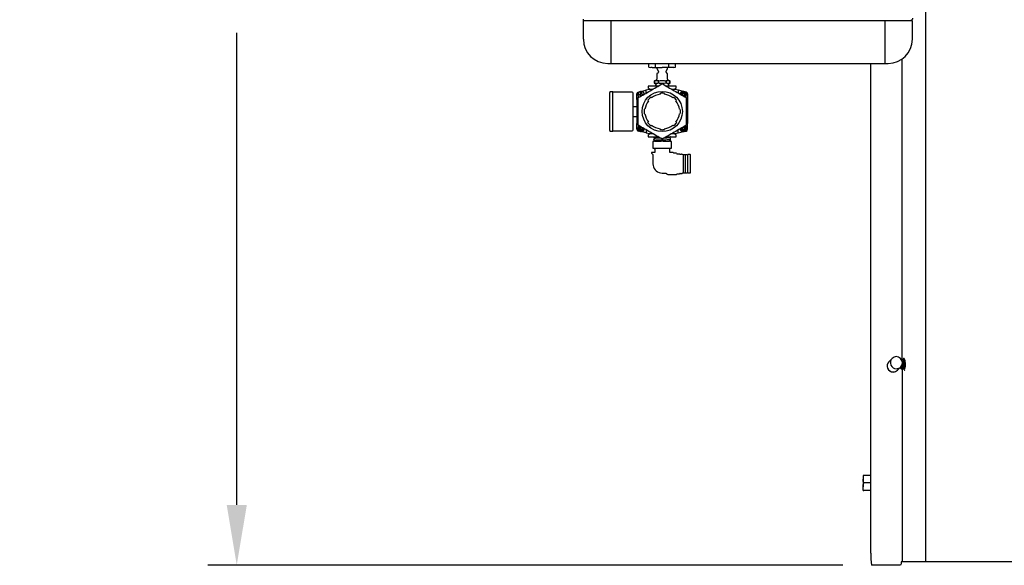
# Model space of a CAD drawing. Extents: x 0 to 396, y 0 to 306.
# Drawn here: x 76 to 116, y 153 to 176 of the extents above; entities that cross this region are included whole.
import ezdxf

# ---------------------------------------------------------------- set-up
doc = ezdxf.new("R2010")
doc.units = 0
doc.header["$LTSCALE"] = 8
doc.header["$MEASUREMENT"] = 0
doc.layers.add('7', color=7, linetype='Continuous')
doc.styles.add('MEDIUM', font='arial.ttf', dxfattribs={"height": 3.3083})
doc.dimstyles.new('FRACTIONAL_STACKED_AND_METRIC$0', dxfattribs={"dimscale": 39.3846, "dimtxt": 1.28, "dimasz": 0.063, "dimexe": 0.03, "dimexo": 0.03, "dimgap": 0.03, "dimtad": 0, "dimtih": 1, "dimtoh": 1, "dimzin": 12, "dimdsep": 46, "dimlunit": 5, "dimtxsty": 'MEDIUM', "dimcen": 0.09, "dimclrd": 256, "dimclre": 256, "dimclrt": 7, "dimadec": 0, "dimazin": 3, "dimtfac": 1, "dimtofl": 0, "dimtmove": 0, "dimatfit": 3, "dimfxl": 1, "dimtolj": 1, "dimtzin": 0, "dimarcsym": 0})

# ---------------------------------------------------------------- blocks, each defined once
blk = doc.blocks.new('*D24')
at = {"lineweight": -2, "transparency": 16777216}
for p, q in [((112.651, 213.806), (83.565, 213.806)), ((84.746, 211.325), (84.746, 191.941)), ((84.746, 155.645), (84.746, 175.029)), ((109.636, 153.164), (83.565, 153.164))]:
    blk.add_line(p, q, dxfattribs=at)
at = {"transparency": 16777216}
for points in [[(84.333, 211.325), (85.16, 211.325), (84.746, 213.806)], [(84.333, 155.645), (85.16, 155.645), (84.746, 153.164)]]:
    blk.add_solid(points, dxfattribs=at)
at = {"layer": 'DEFPOINTS', "color": 0, "transparency": 16777216}
for p in [(113.833, 213.806), (84.746, 153.164), (110.818, 153.164)]:
    blk.add_point(p, dxfattribs=at)
at = {"color": 7, "transparency": 16777216, "char_height": 3.3083, "attachment_point": 5, "style": 'MEDIUM'}
for s, insert in [('\\A1;60{\\H1x;\\S3/4;}"', (84.746, 188.591)), ('\\A1;\\f\\X [;\\fARIAL;(1540)\\f]', (84.746, 180.135))]:
    blk.add_mtext(s, dxfattribs=dict(at, insert=insert))

msp = doc.modelspace()

# ---------------------------------------------------------------- linework, layer by layer
at = {"color": 7, "linetype": 'Continuous', "lineweight": 25}
for p, q in [((113.05, 153.3), (113.05, 183.92)), ((98.983, 175.506), (98.983, 175.532)), ((99.983, 175.532), (98.983, 175.532)), ((98.994, 175.532), (98.994, 175.599)), ((100.122, 175.532), (99.983, 175.532)), ((100.122, 175.471), (100.122, 175.532)), ((111.363, 175.532), (100.122, 175.532)), ((111.363, 175.532), (111.363, 175.471)), ((111.501, 175.532), (111.363, 175.532)), ((112.501, 175.532), (111.501, 175.532)), ((112.501, 175.506), (112.501, 175.532)), ((98.983, 174.777), (98.983, 175.506)), ((100.122, 173.777), (100.122, 175.471)), ((111.363, 175.471), (111.363, 173.777)), ((112.501, 174.777), (112.501, 175.506)), ((112.075, 161.607), (112.075, 173.958)), ((99.983, 173.777), (100.122, 173.777)), ((100.122, 173.777), (111.363, 173.777)), ((101.678, 173.631), (101.678, 173.777)), ((101.678, 173.631), (101.751, 173.618)), ((101.814, 173.618), (101.751, 173.618)), ((101.814, 173.618), (102.223, 173.618)), ((101.951, 173.618), (101.951, 173.777)), ((102.005, 173.618), (102.005, 173.568)), ((102.005, 173.568), (102.067, 173.443)), ((102.633, 173.618), (102.223, 173.618)), ((102.38, 173.443), (102.442, 173.568)), ((102.442, 173.568), (102.442, 173.618)), ((102.496, 173.618), (102.496, 173.777)), ((102.696, 173.618), (102.633, 173.618)), ((102.696, 173.618), (102.769, 173.631)), ((102.769, 173.631), (102.769, 173.777)), ((110.797, 153.664), (110.797, 173.777)), ((111.363, 173.777), (111.501, 173.777)), ((102.039, 173.379), (102.005, 173.362)), ((102.005, 173.362), (102.005, 173.132)), ((102.067, 173.443), (102.067, 173.424)), ((102.38, 173.424), (102.38, 173.443)), ((102.442, 173.362), (102.407, 173.379)), ((102.442, 173.132), (102.442, 173.362)), ((101.702, 172.709), (101.555, 172.676)), ((101.652, 172.847), (101.652, 172.768)), ((102.059, 172.847), (101.652, 172.847)), ((101.741, 172.709), (101.652, 172.768)), ((101.821, 172.709), (101.702, 172.709)), ((101.949, 173.082), (101.909, 173.063)), ((101.909, 173.063), (101.909, 172.965)), ((101.909, 173.063), (101.909, 173.063)), ((101.909, 172.965), (101.909, 173.063)), ((101.909, 172.965), (101.949, 172.947)), ((101.909, 172.965), (101.909, 172.965)), ((101.953, 172.947), (101.955, 172.941)), ((101.955, 172.941), (101.953, 172.94)), ((101.953, 172.94), (101.953, 172.928)), ((101.953, 172.928), (101.96, 172.924)), ((101.969, 172.893), (101.953, 172.884)), ((101.953, 172.884), (101.953, 172.873)), ((101.953, 172.873), (101.978, 172.86)), ((101.96, 172.924), (101.969, 172.893)), ((101.978, 172.86), (101.982, 172.847)), ((102.05, 173.063), (102.05, 172.965)), ((102.082, 173.063), (102.05, 173.063)), ((102.082, 172.965), (102.05, 172.965)), ((102.082, 172.965), (102.082, 173.063)), ((102.365, 173.063), (102.365, 172.965)), ((102.396, 173.063), (102.365, 173.063)), ((102.396, 172.965), (102.365, 172.965)), ((102.794, 172.847), (102.387, 172.847)), ((102.396, 172.965), (102.396, 173.063)), ((102.465, 172.847), (102.468, 172.86)), ((102.468, 172.86), (102.493, 172.873)), ((102.478, 172.893), (102.487, 172.924)), ((102.493, 172.884), (102.478, 172.893)), ((102.487, 172.924), (102.493, 172.928)), ((102.492, 173.082), (102.498, 173.082)), ((102.492, 172.941), (102.493, 172.947)), ((102.493, 172.94), (102.492, 172.941)), ((102.493, 172.928), (102.493, 172.94)), ((102.493, 172.873), (102.493, 172.884)), ((102.538, 173.063), (102.498, 173.082)), ((102.498, 172.947), (102.538, 172.965)), ((102.538, 172.965), (102.538, 173.063)), ((102.538, 173.063), (102.538, 173.063)), ((102.538, 173.063), (102.538, 172.965)), ((102.538, 172.965), (102.538, 172.965)), ((102.745, 172.709), (102.626, 172.709)), ((102.794, 172.768), (102.706, 172.709)), ((102.892, 172.676), (102.745, 172.709)), ((102.794, 172.768), (102.794, 172.847)), ((100.068, 171.022), (100.068, 172.585)), ((100.191, 172.616), (100.099, 172.616)), ((100.191, 170.991), (100.191, 172.616)), ((100.984, 172.604), (100.191, 172.604)), ((101.18, 172.296), (101.18, 172.528)), ((101.18, 172.296), (101.18, 171.312)), ((101.241, 172.605), (101.301, 172.618)), ((101.261, 172.512), (101.338, 172.512)), ((101.338, 172.473), (101.261, 172.473)), ((101.338, 172.512), (101.338, 172.589)), ((101.338, 172.43), (101.338, 172.473)), ((101.354, 172.63), (101.555, 172.676)), ((101.377, 172.589), (101.377, 172.512)), ((101.377, 172.512), (101.454, 172.512)), ((101.411, 172.473), (101.377, 172.473)), ((101.377, 172.473), (101.377, 172.453)), ((101.555, 172.676), (101.556, 172.556)), ((101.762, 172.394), (101.779, 172.378)), ((101.787, 172.37), (101.779, 172.378)), ((102.133, 172.525), (102.133, 172.548)), ((102.133, 172.525), (102.133, 172.513)), ((102.314, 172.548), (102.314, 172.525)), ((102.314, 172.513), (102.314, 172.525)), ((102.668, 172.378), (102.66, 172.37)), ((102.668, 172.378), (102.684, 172.394)), ((102.891, 172.556), (102.892, 172.676)), ((103.093, 172.63), (102.892, 172.676)), ((102.993, 172.512), (103.07, 172.512)), ((103.07, 172.473), (103.035, 172.473)), ((103.07, 172.512), (103.07, 172.589)), ((103.07, 172.453), (103.07, 172.473)), ((103.109, 172.589), (103.109, 172.512)), ((103.109, 172.512), (103.186, 172.512)), ((103.186, 172.473), (103.109, 172.473)), ((103.109, 172.473), (103.109, 172.43)), ((103.205, 172.605), (103.146, 172.618)), ((103.267, 172.296), (103.208, 172.296)), ((103.267, 172.528), (103.267, 172.296)), ((103.267, 172.296), (103.267, 171.312)), ((101.18, 172.002), (101.034, 172.002)), ((101.481, 171.896), (101.504, 171.896)), ((101.515, 171.896), (101.504, 171.896)), ((101.65, 172.25), (101.634, 172.266)), ((101.658, 172.242), (101.65, 172.25)), ((102.788, 172.242), (102.796, 172.25)), ((102.812, 172.266), (102.796, 172.25)), ((102.943, 171.896), (102.932, 171.896)), ((102.943, 171.896), (102.966, 171.896)), ((101.034, 171.605), (101.18, 171.605)), ((101.504, 171.715), (101.481, 171.715)), ((101.504, 171.715), (101.515, 171.715)), ((102.932, 171.715), (102.943, 171.715)), ((102.966, 171.715), (102.943, 171.715)), ((101.18, 171.312), (101.239, 171.312)), ((101.18, 171.079), (101.18, 171.312)), ((101.261, 171.134), (101.338, 171.134)), ((101.338, 171.095), (101.261, 171.095)), ((101.338, 171.134), (101.338, 171.18)), ((101.338, 171.018), (101.338, 171.095)), ((101.377, 171.157), (101.377, 171.134)), ((101.377, 171.134), (101.417, 171.134)), ((101.454, 171.095), (101.377, 171.095)), ((101.377, 171.095), (101.377, 171.018)), ((101.634, 171.344), (101.65, 171.36)), ((101.658, 171.369), (101.65, 171.36)), ((101.779, 171.232), (101.762, 171.216)), ((101.779, 171.232), (101.787, 171.24)), ((102.133, 171.097), (102.133, 171.086)), ((102.133, 171.063), (102.133, 171.086)), ((102.314, 171.086), (102.314, 171.097)), ((102.314, 171.086), (102.314, 171.063)), ((102.66, 171.24), (102.668, 171.232)), ((102.684, 171.216), (102.668, 171.232)), ((102.796, 171.36), (102.788, 171.369)), ((102.796, 171.36), (102.812, 171.344)), ((103.07, 171.095), (102.993, 171.095)), ((103.03, 171.134), (103.07, 171.134)), ((103.07, 171.134), (103.07, 171.157)), ((103.07, 171.018), (103.07, 171.095)), ((103.109, 171.18), (103.109, 171.134)), ((103.109, 171.134), (103.186, 171.134)), ((103.186, 171.095), (103.109, 171.095)), ((103.109, 171.095), (103.109, 171.018)), ((103.208, 171.312), (103.267, 171.312)), ((103.267, 171.079), (103.267, 171.312)), ((100.099, 170.991), (100.191, 170.991)), ((100.191, 171.004), (100.984, 171.004)), ((101.301, 170.989), (101.241, 171.002)), ((101.566, 170.929), (101.354, 170.977)), ((101.565, 171.049), (101.566, 170.929)), ((101.566, 170.929), (101.702, 170.898)), ((101.652, 170.839), (101.741, 170.898)), ((101.652, 170.839), (101.652, 170.76)), ((101.652, 170.76), (102.065, 170.76)), ((101.702, 170.898), (101.826, 170.898)), ((101.886, 170.708), (101.887, 170.728)), ((101.901, 170.76), (101.916, 170.751)), ((102.382, 170.76), (102.794, 170.76)), ((102.533, 170.717), (102.533, 170.722)), ((102.556, 170.76), (102.554, 170.76)), ((102.56, 170.739), (102.559, 170.757)), ((102.562, 170.678), (102.561, 170.7)), ((102.621, 170.898), (102.745, 170.898)), ((102.706, 170.898), (102.794, 170.839)), ((102.745, 170.898), (102.881, 170.929)), ((102.794, 170.76), (102.794, 170.839)), ((102.881, 170.929), (102.882, 171.049)), ((102.881, 170.929), (103.093, 170.977)), ((103.146, 170.989), (103.205, 171.002)), ((101.838, 170.573), (101.838, 170.293)), ((101.848, 170.573), (101.838, 170.573)), ((101.838, 170.293), (101.848, 170.293)), ((101.871, 170.573), (101.848, 170.573)), ((101.848, 170.293), (102.003, 170.293)), ((101.883, 170.61), (101.883, 170.614)), ((101.883, 170.593), (101.883, 170.61)), ((101.884, 170.648), (101.885, 170.671)), ((101.907, 170.634), (101.884, 170.648)), ((101.903, 170.631), (101.907, 170.634)), ((101.903, 170.631), (101.903, 170.631)), ((101.903, 170.631), (101.907, 170.629)), ((101.907, 170.629), (101.907, 170.634)), ((101.923, 170.283), (101.923, 170.272)), ((102.003, 170.573), (101.98, 170.573)), ((102.069, 170.573), (102.003, 170.573)), ((102.003, 170.293), (102.069, 170.293)), ((102.115, 170.573), (102.069, 170.573)), ((102.069, 170.293), (102.378, 170.293)), ((102.378, 170.573), (102.332, 170.573)), ((102.444, 170.573), (102.378, 170.573)), ((102.378, 170.293), (102.444, 170.293)), ((102.467, 170.573), (102.444, 170.573)), ((102.444, 170.293), (102.598, 170.293)), ((102.523, 170.272), (102.523, 170.283)), ((102.537, 170.658), (102.537, 170.663)), ((102.564, 170.61), (102.563, 170.642)), ((102.564, 170.593), (102.564, 170.61)), ((102.598, 170.573), (102.575, 170.573)), ((102.609, 170.573), (102.598, 170.573)), ((102.598, 170.293), (102.609, 170.293)), ((102.609, 170.293), (102.609, 170.573)), ((101.913, 170.126), (101.783, 170.12)), ((101.783, 170.12), (101.783, 170.119)), ((101.801, 170.077), (101.826, 170.052)), ((101.843, 170.01), (101.843, 169.656)), ((101.918, 170.263), (101.913, 170.26)), ((101.913, 170.26), (101.913, 170.126)), ((102.534, 170.26), (102.528, 170.263)), ((102.534, 170.126), (102.534, 170.26)), ((102.669, 170.12), (102.534, 170.126)), ((102.809, 170.096), (102.717, 170.096)), ((102.809, 170.096), (102.823, 170.071)), ((102.823, 170.071), (102.939, 170.071)), ((102.939, 170.071), (102.949, 170.058)), ((102.961, 170.052), (103.014, 170.052)), ((103.079, 170.018), (103.024, 170.049)), ((103.092, 170.025), (103.079, 170.003)), ((103.079, 170.018), (103.079, 169.295)), ((103.175, 170.025), (103.092, 170.025)), ((103.178, 170.018), (103.175, 170.025)), ((103.182, 170.025), (103.178, 170.018)), ((103.178, 169.294), (103.178, 170.018)), ((103.243, 170.025), (103.182, 170.025)), ((103.273, 170.011), (103.258, 170.011)), ((103.373, 170.031), (103.278, 170.031)), ((103.278, 169.656), (103.278, 170.031)), ((103.383, 169.656), (103.383, 170.021)), ((103.278, 169.281), (103.278, 169.656)), ((103.383, 169.291), (103.383, 169.656)), ((102.223, 169.276), (102.354, 169.276)), ((102.456, 169.216), (102.809, 169.216)), ((102.809, 169.216), (102.823, 169.241)), ((102.823, 169.241), (102.939, 169.241)), ((102.939, 169.241), (102.949, 169.254)), ((102.961, 169.26), (103.014, 169.26)), ((103.024, 169.263), (103.079, 169.295)), ((103.079, 169.309), (103.092, 169.288)), ((103.092, 169.288), (103.175, 169.288)), ((103.178, 169.294), (103.175, 169.288)), ((103.182, 169.288), (103.178, 169.294)), ((103.182, 169.288), (103.243, 169.288)), ((103.258, 169.301), (103.273, 169.301)), ((103.278, 169.281), (103.373, 169.281)), ((111.662, 161.661), (111.532, 161.528)), ((112.121, 161.607), (112.06, 161.607)), ((112.19, 161.607), (112.17, 161.607)), ((111.89, 161.178), (112.02, 161.311)), ((112.003, 161.295), (112.03, 161.295)), ((112.035, 161.232), (112.092, 161.232)), ((112.074, 161.232), (112.074, 153.3)), ((112.141, 161.232), (112.177, 161.232)), ((112.177, 161.232), (112.179, 161.231)), ((110.797, 156.934), (110.789, 156.934)), ((110.789, 156.156), (110.789, 156.934)), ((110.473, 156.857), (110.473, 156.701)), ((110.473, 156.701), (110.473, 156.388)), ((110.789, 156.857), (110.5, 156.857)), ((110.789, 156.545), (110.5, 156.545)), ((110.473, 156.232), (110.473, 156.388)), ((110.789, 156.232), (110.5, 156.232)), ((110.789, 156.156), (110.797, 156.156)), ((116.652, 153.3), (112.041, 153.3)), ((112.074, 153.357), (112.075, 153.357)), ((110.82, 153.164), (110.818, 153.164)), ((110.821, 153.164), (110.82, 153.164)), ((111.934, 153.164), (110.821, 153.164)), ((112.009, 153.164), (111.934, 153.164))]:
    msp.add_line(p, q, dxfattribs=at)
at = {"color": 7}
msp.add_line((112.43, 175.551), (112.43, 175.532), dxfattribs=at)
at = {"color": 7, "linetype": 'Continuous', "lineweight": 25, "flags": 128}
for points in [[(112.034, 161.327), (112.031, 161.3), (112.027, 161.284), (112.023, 161.282), (112.02, 161.295)], [(112.05, 161.349), (112.05, 161.337), (112.047, 161.295), (112.044, 161.262), (112.04, 161.24), (112.035, 161.232), (112.031, 161.238), (112.029, 161.245)], [(112.14, 161.23), (112.138, 161.224), (112.131, 161.218), (112.122, 161.214), (112.112, 161.214), (112.103, 161.218), (112.095, 161.224), (112.092, 161.232), (112.092, 161.241), (112.092, 161.242)], [(112.041, 153.3), (112.039, 153.281), (112.032, 153.231), (112.025, 153.194), (112.017, 153.171), (112.009, 153.164)]]:
    msp.add_lwpolyline(points, dxfattribs=at)
at = {"color": 7, "linetype": 'Continuous', "lineweight": 25}
msp.add_circle((102.223, 171.805), 0.827, dxfattribs=at)
for centre, radius, start, end in [((112.43, 175.641), 0.09, 270, 0), ((99.983, 174.777), 1, 180, 270), ((111.501, 174.777), 1, 270, 0), ((101.955, 173.132), 0.05, 270, 0), ((102.017, 173.424), 0.05, 296.5651, 0), ((102.43, 173.424), 0.05, 180, 243.4349), ((102.492, 173.132), 0.05, 180, 270), ((100.099, 172.585), 0.0312, 90, 180), ((100.984, 172.554), 0.05, 0, 90), ((101.259, 172.528), 0.0787, 102.7575, 180), ((101.357, 172.493), 0.138, 171.7868, 188.2132), ((101.357, 172.493), 0.138, 98.2132, 171.7868), ((101.357, 172.493), 0.138, 188.2132, 229.0636), ((101.357, 172.493), 0.138, 81.7868, 98.2132), ((101.357, 172.493), 0.138, 8.2132, 81.7868), ((102.223, 171.805), 0.748, 128.0379, 141.9621), ((102.223, 171.805), 0.714, 97.2954, 127.7046), ((102.223, 171.805), 0.748, 83.0379, 96.9621), ((102.223, 171.805), 0.714, 52.2954, 82.7046), ((102.223, 171.805), 0.748, 38.0379, 51.9621), ((103.089, 172.493), 0.138, 98.2132, 171.7868), ((103.089, 172.493), 0.0984, 101.537, 168.463), ((103.089, 172.493), 0.138, 81.7868, 98.2132), ((103.089, 172.493), 0.138, 8.2132, 81.7868), ((103.089, 172.493), 0.0984, 11.537, 78.463), ((103.089, 172.493), 0.0984, 303.2781, 348.463), ((103.089, 172.493), 0.138, 311.0847, 351.7868), ((103.188, 172.528), 0.0787, 360, 77.2425), ((103.089, 172.493), 0.138, 351.7868, 8.2132), ((102.223, 171.805), 0.748, 173.0379, 186.9621), ((102.223, 171.805), 0.714, 142.2954, 172.7046), ((102.223, 171.805), 0.714, 7.2954, 37.7046), ((102.223, 171.805), 0.748, 353.0379, 6.9621), ((102.223, 171.805), 0.714, 187.2954, 217.7046), ((102.223, 171.805), 0.714, 322.2954, 352.7046), ((101.259, 171.079), 0.0787, 180, 257.2425), ((101.357, 171.115), 0.138, 171.7868, 188.2132), ((101.357, 171.115), 0.138, 129.9582, 171.7868), ((101.357, 171.115), 0.138, 188.2132, 261.7868), ((101.357, 171.115), 0.0984, 121.4874, 168.463), ((101.357, 171.115), 0.0984, 191.537, 258.463), ((101.357, 171.115), 0.0984, 281.537, 348.463), ((101.357, 171.115), 0.138, 278.2132, 351.7868), ((102.223, 171.805), 0.748, 218.0379, 231.9621), ((102.223, 171.805), 0.714, 232.2954, 262.7046), ((102.223, 171.805), 0.714, 277.2954, 307.7046), ((102.223, 171.805), 0.748, 308.0379, 321.9621), ((103.089, 171.115), 0.138, 188.2132, 261.7868), ((103.089, 171.115), 0.0984, 191.537, 258.463), ((103.089, 171.115), 0.0984, 281.537, 348.463), ((103.089, 171.115), 0.138, 278.2132, 351.7868), ((103.089, 171.115), 0.0984, 11.537, 58.749), ((103.089, 171.115), 0.138, 8.2132, 50.2151), ((103.188, 171.079), 0.0787, 282.7575, 0), ((103.089, 171.115), 0.138, 351.7868, 8.2132), ((100.099, 171.022), 0.0312, 180, 270), ((100.984, 171.054), 0.05, 270, 0), ((101.357, 171.115), 0.138, 261.7868, 278.2132), ((102.223, 171.805), 0.748, 263.0379, 276.9621), ((103.089, 171.115), 0.138, 261.7868, 278.2132), ((101.863, 170.593), 0.02, 270, 0), ((101.913, 170.272), 0.01, 300, 0), ((101.943, 170.283), 0.02, 151.9907, 180), ((102.503, 170.283), 0.02, 0, 28.0093), ((102.533, 170.272), 0.01, 180, 240), ((102.584, 170.593), 0.02, 180, 270), ((101.843, 170.119), 0.06, 180, 225), ((102.961, 170.067), 0.015, 217.5, 270), ((103.014, 170.032), 0.02, 60, 90), ((103.243, 170.02), 0.005, 5.7392, 90), ((103.258, 170.021), 0.01, 185.7392, 270), ((103.273, 170.006), 0.005, 0, 90), ((103.373, 170.021), 0.01, 0, 90), ((102.223, 169.656), 0.38, 180, 220.2246), ((102.111, 169.544), 0.222, 216.7956, 233.2614), ((102.223, 169.656), 0.38, 229.8324, 270), ((102.456, 169.276), 0.06, 210, 270), ((102.961, 169.245), 0.015, 90, 142.5), ((103.014, 169.28), 0.02, 270, 300), ((103.243, 169.293), 0.005, 270, 354.2608), ((103.258, 169.291), 0.01, 90, 174.2608), ((103.273, 169.306), 0.005, 270, 0), ((103.373, 169.291), 0.01, 270, 0), ((111.711, 161.353), 0.25, 135.6182, 270), ((111.712, 161.354), 0.25, 136.0078, 270.1485), ((111.842, 161.487), 0.25, 136.0078, 270.1485), ((111.841, 161.486), 0.25, 315.6182, 135.6182), ((111.68, 161.468), 0.529, 354.735, 15.2272), ((111.711, 161.353), 0.25, 270, 315.6182), ((111.713, 161.351), 0.247, 269.9354, 315.5876), ((111.843, 161.484), 0.247, 269.9354, 315.5876), ((112.095, 161.285), 0.0814, 172.7371, 212.0498), ((111.793, 161.321), 0.246, 341.236, 2.6327), ((113.982, 153.544), 3.187, 177.8481, 186.8544)]:
    msp.add_arc(centre, radius, start, end, dxfattribs=at)
msp.add_ellipse((102.23, 170.435), major_axis=(0.346, -0.213), ratio=0.02972, start_param=3.158657, end_param=3.496417, dxfattribs=at)
for points, knots in [([(101.731, 172.658), (101.814, 172.705), (101.979, 172.801), (102.142, 172.895), (102.223, 172.942)], [0, 0, 0, 0, 0.496715, 1, 1, 1, 1]), ([(101.909, 173.063), (101.928, 173.07), (101.965, 173.083), (102.013, 173.078), (102.041, 173.067), (102.05, 173.063)], [0, 0, 0, 0, 0.394833, 0.801376, 1, 1, 1, 1]), ([(102.05, 172.965), (102.032, 172.959), (101.994, 172.946), (101.947, 172.951), (101.918, 172.962), (101.909, 172.965)], [0, 0, 0, 0, 0.394833, 0.801376, 1, 1, 1, 1]), ([(102.082, 173.063), (102.119, 173.07), (102.194, 173.083), (102.29, 173.078), (102.346, 173.067), (102.365, 173.063)], [0, 0, 0, 0, 0.394833, 0.801376, 1, 1, 1, 1]), ([(102.365, 172.965), (102.328, 172.959), (102.253, 172.946), (102.157, 172.951), (102.101, 172.962), (102.082, 172.965)], [0, 0, 0, 0, 0.394833, 0.801376, 1, 1, 1, 1]), ([(102.223, 172.942), (102.304, 172.895), (102.467, 172.801), (102.632, 172.706), (102.715, 172.658)], [0, 0, 0, 0, 0.497231, 1, 1, 1, 1]), ([(101.034, 171.804), (101.034, 171.849), (101.034, 171.944), (101.034, 172.083), (101.034, 172.218), (101.034, 172.338), (101.034, 172.435), (101.034, 172.505), (101.034, 172.546), (101.034, 172.551), (101.034, 172.554)], [0, 0, 0, 0, 0.116516, 0.240011, 0.368641, 0.5, 0.631359, 0.759989, 0.883484, 1, 1, 1, 1]), ([(101.221, 172.512), (101.221, 172.512), (101.222, 172.512), (101.229, 172.512), (101.239, 172.512), (101.25, 172.512), (101.258, 172.512), (101.261, 172.512)], [0, 0, 0, 0, 0.211286, 0.422546, 0.634584, 0.848719, 1, 1, 1, 1]), ([(101.261, 172.473), (101.256, 172.473), (101.247, 172.473), (101.235, 172.473), (101.226, 172.473), (101.221, 172.473), (101.221, 172.473), (101.221, 172.473)], [0, 0, 0, 0, 0.219029, 0.438173, 0.654523, 0.867955, 1, 1, 1, 1]), ([(101.239, 172.373), (101.32, 172.42), (101.482, 172.514), (101.648, 172.61), (101.731, 172.658)], [0, 0, 0, 0, 0.497231, 1, 1, 1, 1]), ([(101.239, 171.805), (101.239, 171.9), (101.239, 172.092), (101.239, 172.279), (101.239, 172.373)], [0, 0, 0, 0, 0.496715, 1, 1, 1, 1]), ([(101.338, 172.589), (101.338, 172.594), (101.338, 172.603), (101.338, 172.615), (101.338, 172.624), (101.338, 172.628), (101.338, 172.629), (101.338, 172.629)], [0, 0, 0, 0, 0.219029, 0.438173, 0.654523, 0.867955, 1, 1, 1, 1]), ([(101.377, 172.629), (101.377, 172.629), (101.377, 172.628), (101.377, 172.621), (101.377, 172.611), (101.377, 172.6), (101.377, 172.592), (101.377, 172.589)], [0, 0, 0, 0, 0.211286, 0.422546, 0.634584, 0.848719, 1, 1, 1, 1]), ([(102.715, 172.658), (102.798, 172.61), (102.963, 172.514), (103.126, 172.421), (103.208, 172.373)], [0, 0, 0, 0, 0.4967151, 1, 1, 1, 1]), ([(103.07, 172.589), (103.07, 172.594), (103.07, 172.603), (103.07, 172.615), (103.07, 172.624), (103.07, 172.628), (103.07, 172.629), (103.07, 172.629)], [0, 0, 0, 0, 0.219029, 0.438173, 0.654523, 0.867955, 1, 1, 1, 1]), ([(103.109, 172.629), (103.109, 172.629), (103.109, 172.628), (103.109, 172.621), (103.109, 172.611), (103.109, 172.6), (103.109, 172.592), (103.109, 172.589)], [0, 0, 0, 0, 0.211286, 0.422546, 0.634584, 0.848719, 1, 1, 1, 1]), ([(103.186, 172.512), (103.19, 172.512), (103.2, 172.512), (103.212, 172.512), (103.221, 172.512), (103.225, 172.512), (103.226, 172.512), (103.226, 172.512)], [0, 0, 0, 0, 0.219029, 0.438173, 0.654523, 0.867955, 1, 1, 1, 1]), ([(103.226, 172.473), (103.225, 172.473), (103.225, 172.473), (103.218, 172.473), (103.208, 172.473), (103.197, 172.473), (103.189, 172.473), (103.186, 172.473)], [0, 0, 0, 0, 0.2112862, 0.4225461, 0.634584, 0.8487194, 1, 1, 1, 1]), ([(103.208, 172.373), (103.208, 172.28), (103.208, 172.093), (103.208, 171.901), (103.208, 171.805)], [0, 0, 0, 0, 0.4972313, 1, 1, 1, 1]), ([(101.034, 171.054), (101.034, 171.056), (101.034, 171.061), (101.034, 171.103), (101.034, 171.172), (101.034, 171.27), (101.034, 171.39), (101.034, 171.524), (101.034, 171.664), (101.034, 171.758), (101.034, 171.804)], [0, 0, 0, 0, 0.116516, 0.240011, 0.368641, 0.5, 0.631359, 0.759989, 0.883484, 1, 1, 1, 1]), ([(101.239, 171.237), (101.239, 171.33), (101.239, 171.518), (101.239, 171.709), (101.239, 171.805)], [0, 0, 0, 0, 0.4972313, 1, 1, 1, 1]), ([(103.208, 171.805), (103.208, 171.71), (103.208, 171.519), (103.208, 171.331), (103.208, 171.237)], [0, 0, 0, 0, 0.496715, 1, 1, 1, 1]), ([(101.221, 171.134), (101.221, 171.134), (101.222, 171.134), (101.229, 171.134), (101.239, 171.134), (101.25, 171.134), (101.258, 171.134), (101.261, 171.134)], [0, 0, 0, 0, 0.211286, 0.422546, 0.634584, 0.848719, 1, 1, 1, 1]), ([(101.261, 171.095), (101.256, 171.095), (101.247, 171.095), (101.235, 171.095), (101.226, 171.095), (101.221, 171.095), (101.221, 171.095), (101.221, 171.095)], [0, 0, 0, 0, 0.219029, 0.438173, 0.654523, 0.867955, 1, 1, 1, 1]), ([(101.731, 170.953), (101.649, 171), (101.483, 171.096), (101.321, 171.19), (101.239, 171.237)], [0, 0, 0, 0, 0.4967151, 1, 1, 1, 1]), ([(101.494, 171.095), (101.493, 171.095), (101.492, 171.095), (101.486, 171.095), (101.476, 171.095), (101.464, 171.095), (101.457, 171.095), (101.454, 171.095)], [0, 0, 0, 0, 0.211286, 0.422546, 0.634584, 0.848719, 1, 1, 1, 1]), ([(103.208, 171.237), (103.127, 171.19), (102.964, 171.097), (102.799, 171.001), (102.715, 170.953)], [0, 0, 0, 0, 0.497231, 1, 1, 1, 1]), ([(102.993, 171.095), (102.989, 171.095), (102.979, 171.095), (102.967, 171.095), (102.958, 171.095), (102.954, 171.095), (102.953, 171.095), (102.953, 171.095)], [0, 0, 0, 0, 0.2190293, 0.4381734, 0.6545226, 0.8679547, 1, 1, 1, 1]), ([(103.186, 171.134), (103.19, 171.134), (103.2, 171.134), (103.212, 171.134), (103.221, 171.134), (103.225, 171.134), (103.226, 171.134), (103.226, 171.134)], [0, 0, 0, 0, 0.219029, 0.438173, 0.654523, 0.867955, 1, 1, 1, 1]), ([(103.226, 171.095), (103.225, 171.095), (103.225, 171.095), (103.218, 171.095), (103.208, 171.095), (103.197, 171.095), (103.189, 171.095), (103.186, 171.095)], [0, 0, 0, 0, 0.211286, 0.422546, 0.634584, 0.848719, 1, 1, 1, 1]), ([(101.338, 170.978), (101.338, 170.979), (101.338, 170.98), (101.338, 170.986), (101.338, 170.996), (101.338, 171.008), (101.338, 171.015), (101.338, 171.018)], [0, 0, 0, 0, 0.211286, 0.422546, 0.634584, 0.848719, 1, 1, 1, 1]), ([(101.377, 171.018), (101.377, 171.014), (101.377, 171.005), (101.377, 170.993), (101.377, 170.984), (101.377, 170.979), (101.377, 170.979), (101.377, 170.978)], [0, 0, 0, 0, 0.219029, 0.438173, 0.654523, 0.867955, 1, 1, 1, 1]), ([(102.223, 170.669), (102.143, 170.715), (101.98, 170.809), (101.815, 170.905), (101.731, 170.953)], [0, 0, 0, 0, 0.497231, 1, 1, 1, 1]), ([(101.886, 170.708), (101.889, 170.709), (101.895, 170.711), (101.945, 170.714), (102.027, 170.718), (102.095, 170.72), (102.133, 170.721), (102.133, 170.721)], [0, 0, 0, 0, 0.219818, 0.479563, 0.739224, 0.998807, 1, 1, 1, 1]), ([(101.888, 170.708), (101.887, 170.708), (101.886, 170.708), (101.886, 170.708), (101.886, 170.708)], [0, 0, 0, 0, 0.922049, 1, 1, 1, 1]), ([(101.912, 170.688), (101.905, 170.684), (101.896, 170.678), (101.888, 170.673), (101.886, 170.672)], [0, 0, 0, 0, 0.777655, 1, 1, 1, 1]), ([(101.916, 170.747), (101.909, 170.743), (101.9, 170.737), (101.891, 170.731), (101.888, 170.73)], [0, 0, 0, 0, 0.731889, 1, 1, 1, 1]), ([(101.888, 170.707), (101.89, 170.706), (101.898, 170.701), (101.906, 170.696), (101.912, 170.692)], [0, 0, 0, 0, 0.234638, 1, 1, 1, 1]), ([(102.715, 170.953), (102.633, 170.905), (102.468, 170.81), (102.305, 170.716), (102.223, 170.669)], [0, 0, 0, 0, 0.4967151, 1, 1, 1, 1]), ([(102.323, 170.726), (102.334, 170.727), (102.382, 170.728), (102.455, 170.731), (102.524, 170.734), (102.559, 170.736), (102.556, 170.738), (102.555, 170.738)], [0, 0, 0, 0, 0.077824, 0.344421, 0.61094, 0.877379, 1, 1, 1, 1]), ([(102.533, 170.722), (102.539, 170.725), (102.547, 170.73), (102.555, 170.735), (102.556, 170.736)], [0, 0, 0, 0, 0.784224, 1, 1, 1, 1]), ([(102.56, 170.7), (102.558, 170.702), (102.549, 170.708), (102.54, 170.713), (102.533, 170.717)], [0, 0, 0, 0, 0.2551126, 1, 1, 1, 1]), ([(102.537, 170.663), (102.543, 170.666), (102.55, 170.671), (102.557, 170.675), (102.558, 170.676)], [0, 0, 0, 0, 0.881524, 1, 1, 1, 1]), ([(103.07, 170.978), (103.07, 170.979), (103.07, 170.98), (103.07, 170.986), (103.07, 170.996), (103.07, 171.008), (103.07, 171.015), (103.07, 171.018)], [0, 0, 0, 0, 0.211286, 0.422546, 0.634584, 0.848719, 1, 1, 1, 1]), ([(103.109, 171.018), (103.109, 171.014), (103.109, 171.005), (103.109, 170.993), (103.109, 170.984), (103.109, 170.979), (103.109, 170.979), (103.109, 170.978)], [0, 0, 0, 0, 0.2190293, 0.4381734, 0.6545226, 0.8679547, 1, 1, 1, 1]), ([(101.98, 170.573), (101.971, 170.574), (101.953, 170.576), (101.926, 170.585), (101.898, 170.576), (101.88, 170.574), (101.871, 170.573)], [0, 0, 0, 0, 0.248245, 0.5, 0.751755, 1, 1, 1, 1]), ([(101.908, 170.629), (101.901, 170.625), (101.893, 170.62), (101.886, 170.615), (101.885, 170.615)], [0, 0, 0, 0, 0.8944846, 1, 1, 1, 1]), ([(102.559, 170.642), (102.56, 170.642), (102.565, 170.641), (102.536, 170.638), (102.472, 170.635), (102.378, 170.632), (102.267, 170.629), (102.15, 170.626), (102.042, 170.623), (101.955, 170.62), (101.897, 170.617), (101.889, 170.615), (101.886, 170.614)], [0, 0, 0, 0, 0.030958, 0.139746, 0.248565, 0.357416, 0.466298, 0.575211, 0.684155, 0.793129, 0.902133, 1, 1, 1, 1]), ([(102.332, 170.573), (102.314, 170.574), (102.278, 170.576), (102.223, 170.585), (102.169, 170.576), (102.133, 170.574), (102.115, 170.573)], [0, 0, 0, 0, 0.248245, 0.5, 0.751755, 1, 1, 1, 1]), ([(102.575, 170.573), (102.566, 170.574), (102.548, 170.576), (102.521, 170.585), (102.494, 170.576), (102.476, 170.574), (102.467, 170.573)], [0, 0, 0, 0, 0.248245, 0.5, 0.751755, 1, 1, 1, 1]), ([(102.559, 170.645), (102.559, 170.645), (102.551, 170.65), (102.544, 170.654), (102.537, 170.659)], [0, 0, 0, 0, 0.080756, 1, 1, 1, 1]), ([(101.826, 170.052), (101.828, 170.049), (101.834, 170.043), (101.839, 170.032), (101.843, 170.021), (101.843, 170.013), (101.843, 170.009)], [0, 0, 0, 0, 0.249969, 0.500016, 0.750054, 1, 1, 1, 1]), ([(102.717, 170.096), (102.711, 170.097), (102.699, 170.098), (102.682, 170.106), (102.673, 170.116), (102.669, 170.12)], [0, 0, 0, 0, 0.337844, 0.675763, 1, 1, 1, 1]), ([(102.352, 169.276), (102.357, 169.276), (102.368, 169.275), (102.382, 169.269), (102.395, 169.259), (102.401, 169.25), (102.404, 169.246)], [0, 0, 0, 0, 0.25003, 0.499993, 0.749953, 1, 1, 1, 1]), ([(112.121, 161.621), (112.121, 161.62), (112.12, 161.618), (112.121, 161.603), (112.121, 161.575), (112.12, 161.529), (112.118, 161.471), (112.115, 161.413), (112.11, 161.359), (112.106, 161.315), (112.099, 161.273), (112.094, 161.253), (112.092, 161.242)], [0, 0, 0, 0, 0.051302, 0.110485, 0.229357, 0.343799, 0.456525, 0.59911, 0.685913, 0.780838, 0.886271, 1, 1, 1, 1]), ([(112.169, 161.635), (112.168, 161.638), (112.166, 161.644), (112.16, 161.652), (112.151, 161.657), (112.142, 161.657), (112.135, 161.656), (112.13, 161.653), (112.123, 161.646), (112.12, 161.639), (112.118, 161.625), (112.118, 161.614), (112.118, 161.607)], [0, 0, 0, 0, 0.057645, 0.121773, 0.186867, 0.247171, 0.299634, 0.344724, 0.38524, 0.585394, 0.748577, 1, 1, 1, 1]), ([(112.14, 161.23), (112.143, 161.24), (112.147, 161.259), (112.155, 161.306), (112.162, 161.368), (112.166, 161.435), (112.169, 161.489), (112.171, 161.54), (112.171, 161.591), (112.17, 161.625), (112.168, 161.64), (112.167, 161.639), (112.167, 161.639)], [0, 0, 0, 0, 0.089047, 0.171621, 0.312872, 0.427611, 0.513458, 0.600488, 0.714316, 0.857078, 0.939366, 1, 1, 1, 1]), ([(112.208, 161.479), (112.208, 161.477), (112.207, 161.454), (112.204, 161.413), (112.2, 161.359), (112.195, 161.315), (112.189, 161.273), (112.184, 161.253), (112.181, 161.242)], [0, 0, 0, 0, 0.013497, 0.272313, 0.429877, 0.602182, 0.793563, 1, 1, 1, 1]), ([(112.014, 161.295), (112.015, 161.289), (112.016, 161.273), (112.018, 161.258), (112.019, 161.253), (112.02, 161.253)], [0, 0, 0, 0, 0.32985, 0.968611, 1, 1, 1, 1]), ([(112.147, 161.232), (112.15, 161.223), (112.156, 161.205), (112.167, 161.19), (112.178, 161.184), (112.186, 161.182), (112.19, 161.182), (112.191, 161.183)], [0, 0, 0, 0, 0.380561, 0.716188, 0.845717, 0.947423, 1, 1, 1, 1]), ([(112.181, 161.242), (112.18, 161.238), (112.178, 161.231), (112.179, 161.231), (112.179, 161.231)], [0, 0, 0, 0, 0.660388, 1, 1, 1, 1]), ([(110.5, 156.857), (110.489, 156.857), (110.474, 156.857), (110.473, 156.857), (110.473, 156.857)], [0, 0, 0, 0, 0.759484, 1, 1, 1, 1]), ([(110.5, 156.545), (110.493, 156.57), (110.477, 156.621), (110.474, 156.674), (110.473, 156.701)], [0, 0, 0, 0, 0.495458, 1, 1, 1, 1]), ([(110.473, 156.388), (110.473, 156.392), (110.473, 156.42), (110.479, 156.473), (110.493, 156.521), (110.5, 156.545)], [0, 0, 0, 0, 0.070085, 0.530782, 1, 1, 1, 1]), ([(110.473, 156.232), (110.473, 156.232), (110.474, 156.232), (110.489, 156.232), (110.5, 156.232)], [0, 0, 0, 0, 0.240516, 1, 1, 1, 1])]:
    msp.add_open_spline(points, degree=3, knots=knots, dxfattribs=at)
for points in [[(102.396, 173.063), (102.42, 173.071), (102.467, 173.087), (102.514, 173.071), (102.538, 173.063)], [(102.538, 172.965), (102.514, 172.957), (102.467, 172.942), (102.42, 172.957), (102.396, 172.965)]]:
    msp.add_open_spline(points, degree=3, dxfattribs=at)
at = {"layer": '7', "color": 7}
msp.add_line((101.949, 173.082), (101.955, 173.082), dxfattribs=at)

# ---------------------------------------------------------------- dimensions: what is measured, and where the dimension line sits
dim = msp.add_linear_dim(base=(84.746, 153.164), p1=(113.833, 213.806), p2=(110.818, 153.164), angle=90, dimstyle='FRACTIONAL_STACKED_AND_METRIC$0', override={"dimpost": '"\\X\\f\\X'})
dim.commit()
dim.dimension.update_dxf_attribs({"geometry": '*D24', "text_midpoint": (84.746, 183.485)})

doc.saveas('drawing.dxf')
